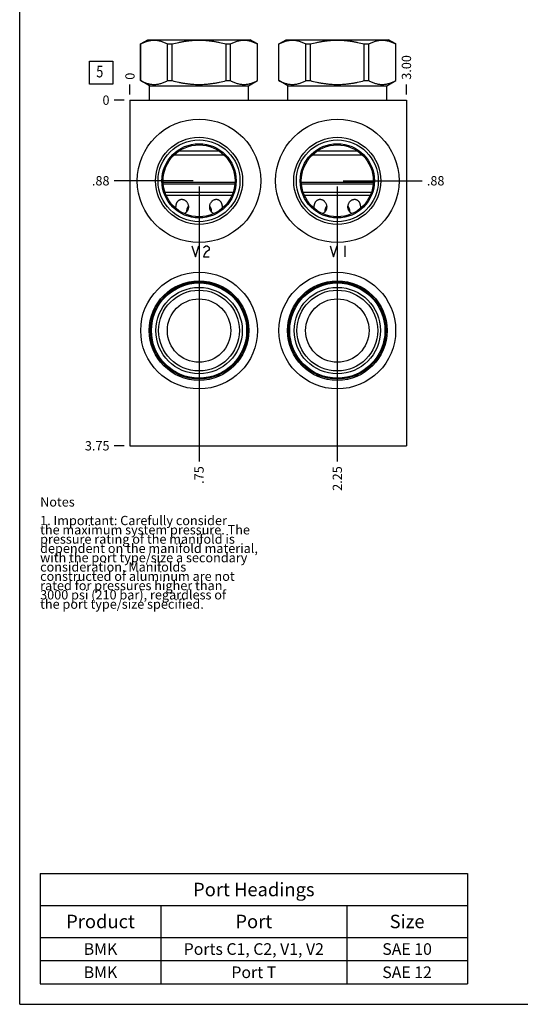
# Model space of a CAD drawing. Units: inches. Extents: x 0.3 to 21.7, y 0.3 to 16.7.
# Drawn here: x 0.3 to 5.7, y 0.3 to 10.9 of the extents above; entities that cross this region are included whole.
import ezdxf

# ---------------------------------------------------------------- set-up
doc = ezdxf.new("R2010")
doc.units = ezdxf.units.IN
doc.header["$LTSCALE"] = 1.21
doc.header["$MEASUREMENT"] = 0
doc.layers.get('0').update_dxf_attribs({"linetype": 'CONTINUOUS'})
doc.styles.get("Standard").update_dxf_attribs({"font": 'txt', "width": 0.8})
doc.dimstyles.new('DIMSTYLE_1', dxfattribs={"dimtxt": 0.1, "dimasz": 0.1875, "dimexe": 0.125, "dimexo": 0.0625, "dimgap": 0.025, "dimtad": 0, "dimtih": 1, "dimtoh": 1, "dimlfac": 1.007899, "dimzin": 4, "dimdsep": 46, "dimtxsty": 'Standard', "dimblk": '_FILLED', "dimblk1": '_FILLED', "dimblk2": '_FILLED', "dimcen": 0.09, "dimadec": 0, "dimazin": 0, "dimtfac": 1, "dimtofl": 0, "dimtmove": 0, "dimatfit": 3, "dimldrblk": '_FILLED', "dimfxl": 1, "dimtolj": 1, "dimtzin": 4, "dimarcsym": 0})
doc.dimstyles.new('DIMSTYLE_2', dxfattribs={"dimtxt": 0.1, "dimasz": 0.1875, "dimexe": 0.125, "dimexo": 0.0625, "dimgap": 0.025, "dimtad": 0, "dimtih": 1, "dimtoh": 1, "dimdec": 0, "dimlfac": 1.007899, "dimzin": 4, "dimdsep": 46, "dimtxsty": 'Standard', "dimblk": '_FILLED', "dimblk1": '_FILLED', "dimblk2": '_FILLED', "dimcen": 0.09, "dimadec": 0, "dimazin": 0, "dimtfac": 1, "dimtdec": 0, "dimtofl": 0, "dimtmove": 0, "dimatfit": 3, "dimldrblk": '_FILLED', "dimfxl": 1, "dimtolj": 1, "dimtzin": 4, "dimarcsym": 0})

# ---------------------------------------------------------------- blocks, each defined once
blk = doc.blocks.new('*D19')
at = {"color": 2, "linetype": 'Continuous'}
blk.add_line((4.464, 10.097), (4.464, 10.205), dxfattribs=at)
at = {"color": 2, "linetype": 'Continuous', "insert": (4.414, 10.255), "char_height": 0.1, "width": 0.32, "attachment_point": 1, "rotation": 90, "line_spacing_factor": 0.9}
blk.add_mtext('3.00', dxfattribs=at)
blk = doc.blocks.new('_FILLED')
at = {"color": 0, "linetype": 'ByBlock'}
blk.add_solid([(0, 0), (-1, 0.167), (-1, -0.167)], dxfattribs=at)
blk = doc.blocks.new('*D20')
at = {"color": 2, "linetype": 'Continuous'}
blk.add_line((1.488, 10.097), (1.488, 10.205), dxfattribs=at)
at = {"color": 2, "linetype": 'Continuous', "insert": (1.438, 10.255), "char_height": 0.1, "width": 0.08, "attachment_point": 1, "rotation": 90, "line_spacing_factor": 0.9}
blk.add_mtext('0', dxfattribs=at)
blk = doc.blocks.new('*D21')
at = {"color": 2, "linetype": 'Continuous'}
blk.add_line((1.425, 6.314), (1.318, 6.314), dxfattribs=at)
at = {"color": 2, "linetype": 'Continuous', "insert": (1.268, 6.364), "char_height": 0.1, "width": 0.32, "attachment_point": 3, "line_spacing_factor": 0.9}
blk.add_mtext('3.75', dxfattribs=at)
blk = doc.blocks.new('*D22')
at = {"color": 2, "linetype": 'Continuous'}
blk.add_line((1.425, 10.035), (1.318, 10.035), dxfattribs=at)
at = {"color": 2, "linetype": 'Continuous', "insert": (1.268, 10.085), "char_height": 0.1, "width": 0.08, "attachment_point": 3, "line_spacing_factor": 0.9}
blk.add_mtext('0', dxfattribs=at)
blk = doc.blocks.new('*D23')
at = {"color": 2, "linetype": 'Continuous'}
blk.add_line((2.232, 9.104), (2.232, 6.144), dxfattribs=at)
at = {"color": 2, "linetype": 'Continuous', "insert": (2.182, 6.094), "char_height": 0.1, "width": 0.24, "attachment_point": 3, "rotation": 90, "line_spacing_factor": 0.9}
blk.add_mtext('.75', dxfattribs=at)
blk = doc.blocks.new('*D24')
at = {"color": 2, "linetype": 'Continuous'}
blk.add_line((2.169, 9.167), (1.318, 9.167), dxfattribs=at)
at = {"color": 2, "linetype": 'Continuous', "insert": (1.268, 9.217), "char_height": 0.1, "width": 0.24, "attachment_point": 3, "line_spacing_factor": 0.9}
blk.add_mtext('.88', dxfattribs=at)
blk = doc.blocks.new('*D25')
at = {"color": 2, "linetype": 'Continuous'}
blk.add_line((3.72, 9.104), (3.72, 6.144), dxfattribs=at)
at = {"color": 2, "linetype": 'Continuous', "insert": (3.67, 6.094), "char_height": 0.1, "width": 0.32, "attachment_point": 3, "rotation": 90, "line_spacing_factor": 0.9}
blk.add_mtext('2.25', dxfattribs=at)
blk = doc.blocks.new('*D26')
at = {"color": 2, "linetype": 'Continuous'}
blk.add_line((3.783, 9.167), (4.634, 9.167), dxfattribs=at)
at = {"color": 2, "linetype": 'Continuous', "insert": (4.684, 9.217), "char_height": 0.1, "width": 0.24, "attachment_point": 1, "line_spacing_factor": 0.9}
blk.add_mtext('.88', dxfattribs=at)
blk = doc.blocks.new('*T55')
at = {"color": 2, "linetype": 'Continuous'}
for p, q in [((0, 0), (4.6, 0)), ((0, 0), (0, -1.18775)), ((4.6, 0), (4.6, -1.18775)), ((0, -0.34375), (4.6, -0.34375)), ((1.3, -0.34375), (1.3, -1.18775)), ((3.3, -0.34375), (3.3, -1.18775)), ((0, -0.68775), (4.6, -0.68775)), ((0, -0.93775), (4.6, -0.93775)), ((0, -1.18775), (4.6, -1.18775))]:
    blk.add_line(p, q, dxfattribs=at)
at = {"color": 2, "linetype": 'Continuous', "attachment_point": 2, "line_spacing_factor": 0.9}
for s, insert, char_height, width in [('Port Headings', (2.3, -0.09938), 0.145, 3.016), ('Product', (0.65, -0.44325), 0.145, 1.624), ('Port', (2.3, -0.44325), 0.145, 0.928), ('Size', (3.95, -0.44325), 0.145, 0.928), ('BMK', (0.65, -0.75025), 0.125, 0.6), ('Ports C1, C2, V1, V2', (2.3, -0.75025), 0.125, 4), ('SAE 10', (3.95, -0.75025), 0.125, 1.2), ('BMK', (0.65, -1.00025), 0.125, 0.6), ('Port T', (2.3, -1.00025), 0.125, 1.2), ('SAE 12', (3.95, -1.00025), 0.125, 1.2)]:
    blk.add_mtext(s, dxfattribs=dict(at, insert=insert, char_height=char_height, width=width))
blk = doc.blocks.new('SUN_FACENUMBER_BL7', base_point=(1.177, 10.331))
at = {"color": 2, "linetype": 'Continuous'}
for p, q in [((1.052, 10.456), (1.302, 10.456)), ((1.052, 10.206), (1.052, 10.456)), ((1.302, 10.456), (1.302, 10.206)), ((1.302, 10.206), (1.052, 10.206))]:
    blk.add_line(p, q, dxfattribs=at)
at = {"color": 2, "linetype": 'Continuous', "width": 0.8}
blk.add_text('5', height=0.125, dxfattribs=at).set_placement((1.125, 10.281))

msp = doc.modelspace()

# ---------------------------------------------------------------- linework, layer by layer
at = {"color": 7, "linetype": 'Continuous'}
for p, q in [((0.3013, 0.3013), (0.3013, 16.6988)), ((1.6028, 10.6405), (1.6812, 10.6857)), ((1.6028, 10.2456), (1.6028, 10.6405)), ((1.6028, 10.6405), (1.6034, 10.6405)), ((1.6034, 10.2456), (1.6034, 10.6405)), ((1.6812, 10.6857), (2.7825, 10.6857)), ((1.8936, 10.2456), (1.8936, 10.6405)), ((1.8936, 10.6405), (1.9416, 10.6405)), ((1.9416, 10.2456), (1.9416, 10.6405)), ((2.522, 10.2456), (2.522, 10.6405)), ((2.522, 10.6405), (2.57, 10.6405)), ((2.57, 10.2456), (2.57, 10.6405)), ((2.8608, 10.6405), (2.7825, 10.6857)), ((2.8602, 10.2456), (2.8602, 10.6405)), ((2.8602, 10.6405), (2.8608, 10.6405)), ((2.8608, 10.2456), (2.8608, 10.6405)), ((3.091, 10.6405), (3.1694, 10.6857)), ((3.091, 10.2456), (3.091, 10.6405)), ((3.091, 10.6405), (3.0916, 10.6405)), ((3.0916, 10.2456), (3.0916, 10.6405)), ((3.1694, 10.6857), (4.2707, 10.6857)), ((3.3819, 10.2456), (3.3819, 10.6405)), ((3.3819, 10.6405), (3.4298, 10.6405)), ((3.4298, 10.2456), (3.4298, 10.6405)), ((4.0103, 10.2456), (4.0103, 10.6405)), ((4.0103, 10.6405), (4.0583, 10.6405)), ((4.0583, 10.2456), (4.0583, 10.6405)), ((4.3491, 10.6405), (4.2707, 10.6857)), ((4.3485, 10.2456), (4.3485, 10.6405)), ((4.3485, 10.6405), (4.3491, 10.6405)), ((4.3491, 10.2456), (4.3491, 10.6405)), ((1.698, 10.1906), (1.6028, 10.2456)), ((1.6028, 10.2456), (1.6034, 10.2456)), ((1.698, 10.0349), (1.698, 10.1906)), ((1.698, 10.1906), (2.7656, 10.1906)), ((1.8936, 10.2456), (1.9416, 10.2456)), ((2.522, 10.2456), (2.57, 10.2456)), ((2.7656, 10.1906), (2.8608, 10.2456)), ((2.7656, 10.0349), (2.7656, 10.1906)), ((2.8602, 10.2456), (2.8608, 10.2456)), ((3.1863, 10.1906), (3.091, 10.2456)), ((3.091, 10.2456), (3.0916, 10.2456)), ((3.1863, 10.0349), (3.1863, 10.1906)), ((3.1863, 10.1906), (4.2538, 10.1906)), ((3.3819, 10.2456), (3.4298, 10.2456)), ((4.0103, 10.2456), (4.0583, 10.2456)), ((4.2538, 10.1906), (4.3491, 10.2456)), ((4.2538, 10.0349), (4.2538, 10.1906)), ((4.3485, 10.2456), (4.3491, 10.2456)), ((1.4877, 10.0349), (1.4877, 6.3143)), ((1.4877, 10.0349), (4.4642, 10.0349)), ((4.4642, 10.0349), (4.4642, 6.3143)), ((1.963, 9.4455), (2.5006, 9.4455)), ((2.0173, 9.4892), (2.4463, 9.4892)), ((3.4512, 9.4455), (3.9889, 9.4455)), ((3.5055, 9.4892), (3.9346, 9.4892)), ((1.8448, 9.1519), (2.6188, 9.1519)), ((1.8458, 9.136), (2.6179, 9.136)), ((1.8458, 9.135), (2.6178, 9.135)), ((1.8607, 9.135), (1.8607, 9.136)), ((2.6029, 9.135), (2.6029, 9.136)), ((3.3331, 9.1519), (4.107, 9.1519)), ((3.334, 9.136), (4.1061, 9.136)), ((3.3341, 9.135), (4.106, 9.135)), ((3.349, 9.135), (3.349, 9.136)), ((4.0911, 9.135), (4.0911, 9.136)), ((1.8646, 9.0437), (2.599, 9.0437)), ((1.8768, 9.012), (2.5869, 9.012)), ((3.3528, 9.0437), (4.0873, 9.0437)), ((3.365, 9.012), (4.0751, 9.012)), ((1.4877, 6.3143), (4.4642, 6.3143)), ((0.3013, 0.3013), (21.6988, 0.3013))]:
    msp.add_line(p, q, dxfattribs=at)
at = {"color": 4, "linetype": 'Continuous'}
for p, q in [((2.1549, 8.4673), (2.1921, 8.3482)), ((2.1921, 8.3482), (2.2293, 8.4673)), ((2.2814, 8.4474), (2.2889, 8.4573)), ((2.2889, 8.378), (2.2814, 8.3482)), ((2.2889, 8.4573), (2.3037, 8.4673)), ((2.3037, 8.3978), (2.2889, 8.378)), ((2.3037, 8.4673), (2.3186, 8.4673)), ((2.3335, 8.4177), (2.3037, 8.3978)), ((2.3186, 8.4673), (2.3335, 8.4573)), ((2.3335, 8.4573), (2.341, 8.4474)), ((2.341, 8.4276), (2.3335, 8.4177)), ((2.341, 8.4474), (2.341, 8.4276)), ((3.6432, 8.4673), (3.6804, 8.3482)), ((3.6804, 8.3482), (3.7176, 8.4673)), ((3.7994, 8.4673), (3.7994, 8.3482)), ((2.2814, 8.3482), (2.341, 8.3482))]:
    msp.add_line(p, q, dxfattribs=at)
at = {"color": 7, "linetype": 'Continuous'}
for centre, radius in [((2.2318, 9.1667), 0.6643), ((3.7201, 9.1667), 0.6643), ((2.2318, 9.1667), 0.4688), ((2.2318, 9.1667), 0.4406), ((2.2318, 9.1667), 0.3998), ((2.2318, 9.1667), 0.3874), ((3.7201, 9.1667), 0.4688), ((3.7201, 9.1667), 0.4406), ((3.7201, 9.1667), 0.3998), ((3.7201, 9.1667), 0.3874), ((2.2318, 7.5545), 0.628), ((3.7201, 7.5545), 0.628), ((2.2318, 7.5545), 0.5358), ((2.2318, 7.5545), 0.5229), ((2.2318, 7.5545), 0.5125), ((3.7201, 7.5545), 0.5358), ((3.7201, 7.5545), 0.5229), ((3.7201, 7.5545), 0.5125), ((2.2318, 7.5545), 0.4648), ((2.2318, 7.5545), 0.4351), ((3.7201, 7.5545), 0.4648), ((3.7201, 7.5545), 0.4351), ((2.2318, 7.5545), 0.3413), ((3.7201, 7.5545), 0.3413)]:
    msp.add_circle(centre, radius, dxfattribs=at)
for points, knots in [([(1.6034, 10.6405), (1.6093, 10.6436), (1.621, 10.6496), (1.639, 10.6577), (1.657, 10.6648), (1.6751, 10.6707), (1.6934, 10.6754), (1.7117, 10.6789), (1.7271, 10.6806), (1.7393, 10.6813), (1.7485, 10.6815), (1.7577, 10.6813), (1.77, 10.6806), (1.7853, 10.6789), (1.8036, 10.6754), (1.8219, 10.6707), (1.84, 10.6648), (1.858, 10.6577), (1.876, 10.6496), (1.8877, 10.6436), (1.8936, 10.6405)], [0, 0, 0, 0, 0.0655255, 0.1300532, 0.1935942, 0.2562018, 0.3179738, 0.3790583, 0.4396519, 0.4698422, 0.5, 0.5301578, 0.5603481, 0.6209417, 0.6820262, 0.7437982, 0.8064058, 0.8699468, 0.9344745, 1, 1, 1, 1]), ([(1.9416, 10.6405), (1.9653, 10.6468), (2.001, 10.6554), (2.0491, 10.6648), (2.0853, 10.6707), (2.1218, 10.6755), (2.1584, 10.6789), (2.1951, 10.681), (2.2318, 10.6817), (2.2686, 10.681), (2.3053, 10.6789), (2.3418, 10.6755), (2.3783, 10.6707), (2.4146, 10.6648), (2.4626, 10.6554), (2.4984, 10.6468), (2.522, 10.6405)], [0, 0, 0, 0, 0.1249908, 0.1874914, 0.2499928, 0.3124943, 0.374996, 0.437498, 0.5, 0.562502, 0.625004, 0.6875057, 0.7500072, 0.8125086, 0.8750092, 1, 1, 1, 1]), ([(2.57, 10.6405), (2.5759, 10.6436), (2.5877, 10.6496), (2.6056, 10.6577), (2.6236, 10.6648), (2.6418, 10.6707), (2.66, 10.6754), (2.6783, 10.6789), (2.6937, 10.6806), (2.7059, 10.6813), (2.7151, 10.6815), (2.7243, 10.6813), (2.7366, 10.6806), (2.7519, 10.6789), (2.7702, 10.6754), (2.7885, 10.6707), (2.8066, 10.6648), (2.8247, 10.6577), (2.8426, 10.6496), (2.8544, 10.6436), (2.8602, 10.6405)], [0, 0, 0, 0, 0.0655255, 0.1300532, 0.1935942, 0.2562018, 0.3179738, 0.3790583, 0.4396519, 0.4698422, 0.5, 0.5301578, 0.5603481, 0.6209417, 0.6820262, 0.7437982, 0.8064058, 0.8699468, 0.9344745, 1, 1, 1, 1]), ([(3.0916, 10.6405), (3.0975, 10.6436), (3.1093, 10.6496), (3.1272, 10.6577), (3.1452, 10.6648), (3.1634, 10.6707), (3.1816, 10.6754), (3.2, 10.6789), (3.2153, 10.6806), (3.2276, 10.6813), (3.2368, 10.6815), (3.2459, 10.6813), (3.2582, 10.6806), (3.2735, 10.6789), (3.2919, 10.6754), (3.3101, 10.6707), (3.3283, 10.6648), (3.3463, 10.6577), (3.3642, 10.6496), (3.376, 10.6436), (3.3819, 10.6405)], [0, 0, 0, 0, 0.0655255, 0.1300532, 0.1935942, 0.2562018, 0.3179738, 0.3790583, 0.4396519, 0.4698422, 0.5, 0.5301578, 0.5603481, 0.6209417, 0.6820262, 0.7437982, 0.8064058, 0.8699468, 0.9344745, 1, 1, 1, 1]), ([(3.4298, 10.6405), (3.4535, 10.6468), (3.4892, 10.6554), (3.5373, 10.6648), (3.5736, 10.6707), (3.61, 10.6755), (3.6466, 10.6789), (3.6833, 10.681), (3.7201, 10.6817), (3.7568, 10.681), (3.7935, 10.6789), (3.8301, 10.6755), (3.8665, 10.6707), (3.9028, 10.6648), (3.9509, 10.6554), (3.9866, 10.6468), (4.0103, 10.6405)], [0, 0, 0, 0, 0.1249908, 0.1874914, 0.2499928, 0.3124943, 0.374996, 0.437498, 0.5, 0.562502, 0.625004, 0.6875057, 0.7500072, 0.8125086, 0.8750092, 1, 1, 1, 1]), ([(4.0583, 10.6405), (4.0641, 10.6436), (4.0759, 10.6496), (4.0938, 10.6577), (4.1119, 10.6648), (4.13, 10.6707), (4.1483, 10.6754), (4.1666, 10.6789), (4.1819, 10.6806), (4.1942, 10.6813), (4.2034, 10.6815), (4.2126, 10.6813), (4.2248, 10.6806), (4.2402, 10.6789), (4.2585, 10.6754), (4.2767, 10.6707), (4.2949, 10.6648), (4.3129, 10.6577), (4.3308, 10.6496), (4.3426, 10.6436), (4.3485, 10.6405)], [0, 0, 0, 0, 0.0655255, 0.1300532, 0.1935942, 0.2562018, 0.3179738, 0.3790583, 0.4396519, 0.4698422, 0.5, 0.5301578, 0.5603481, 0.6209417, 0.6820262, 0.7437982, 0.8064058, 0.8699468, 0.9344745, 1, 1, 1, 1]), ([(1.6034, 10.2456), (1.6093, 10.2425), (1.621, 10.2365), (1.639, 10.2284), (1.657, 10.2214), (1.6751, 10.2154), (1.6934, 10.2107), (1.7117, 10.2072), (1.7271, 10.2055), (1.7393, 10.2048), (1.7485, 10.2046), (1.7577, 10.2048), (1.77, 10.2055), (1.7853, 10.2072), (1.8036, 10.2107), (1.8219, 10.2154), (1.84, 10.2214), (1.858, 10.2284), (1.876, 10.2365), (1.8877, 10.2425), (1.8936, 10.2456)], [0, 0, 0, 0, 0.0655255, 0.1300532, 0.1935942, 0.2562018, 0.3179738, 0.3790583, 0.4396519, 0.4698422, 0.5, 0.5301578, 0.5603481, 0.6209417, 0.6820262, 0.7437982, 0.8064058, 0.8699468, 0.9344745, 1, 1, 1, 1]), ([(1.9416, 10.2456), (1.9653, 10.2393), (2.001, 10.2307), (2.0491, 10.2213), (2.0853, 10.2154), (2.1218, 10.2107), (2.1584, 10.2072), (2.1951, 10.2051), (2.2318, 10.2044), (2.2686, 10.2051), (2.3053, 10.2072), (2.3418, 10.2107), (2.3783, 10.2154), (2.4146, 10.2213), (2.4626, 10.2307), (2.4984, 10.2393), (2.522, 10.2456)], [0, 0, 0, 0, 0.1249908, 0.1874914, 0.2499928, 0.3124943, 0.374996, 0.437498, 0.5, 0.562502, 0.625004, 0.6875057, 0.7500072, 0.8125086, 0.8750092, 1, 1, 1, 1]), ([(2.57, 10.2456), (2.5759, 10.2425), (2.5877, 10.2365), (2.6056, 10.2284), (2.6236, 10.2214), (2.6418, 10.2154), (2.66, 10.2107), (2.6783, 10.2072), (2.6937, 10.2055), (2.7059, 10.2048), (2.7151, 10.2046), (2.7243, 10.2048), (2.7366, 10.2055), (2.7519, 10.2072), (2.7702, 10.2107), (2.7885, 10.2154), (2.8066, 10.2214), (2.8247, 10.2284), (2.8426, 10.2365), (2.8544, 10.2425), (2.8602, 10.2456)], [0, 0, 0, 0, 0.0655255, 0.1300532, 0.1935942, 0.2562018, 0.3179738, 0.3790583, 0.4396519, 0.4698422, 0.5, 0.5301578, 0.5603481, 0.6209417, 0.6820262, 0.7437982, 0.8064058, 0.8699468, 0.9344745, 1, 1, 1, 1]), ([(3.0916, 10.2456), (3.0975, 10.2425), (3.1093, 10.2365), (3.1272, 10.2284), (3.1452, 10.2214), (3.1634, 10.2154), (3.1816, 10.2107), (3.2, 10.2072), (3.2153, 10.2055), (3.2276, 10.2048), (3.2368, 10.2046), (3.2459, 10.2048), (3.2582, 10.2055), (3.2735, 10.2072), (3.2919, 10.2107), (3.3101, 10.2154), (3.3283, 10.2214), (3.3463, 10.2284), (3.3642, 10.2365), (3.376, 10.2425), (3.3819, 10.2456)], [0, 0, 0, 0, 0.0655255, 0.1300532, 0.1935942, 0.2562018, 0.3179738, 0.3790583, 0.4396519, 0.4698422, 0.5, 0.5301578, 0.5603481, 0.6209417, 0.6820262, 0.7437982, 0.8064058, 0.8699468, 0.9344745, 1, 1, 1, 1]), ([(3.4298, 10.2456), (3.4535, 10.2393), (3.4892, 10.2307), (3.5373, 10.2213), (3.5736, 10.2154), (3.61, 10.2107), (3.6466, 10.2072), (3.6833, 10.2051), (3.7201, 10.2044), (3.7568, 10.2051), (3.7935, 10.2072), (3.8301, 10.2107), (3.8665, 10.2154), (3.9028, 10.2213), (3.9509, 10.2307), (3.9866, 10.2393), (4.0103, 10.2456)], [0, 0, 0, 0, 0.1249908, 0.1874914, 0.2499928, 0.3124943, 0.374996, 0.437498, 0.5, 0.562502, 0.625004, 0.6875057, 0.7500072, 0.8125086, 0.8750092, 1, 1, 1, 1]), ([(4.0583, 10.2456), (4.0641, 10.2425), (4.0759, 10.2365), (4.0938, 10.2284), (4.1119, 10.2214), (4.13, 10.2154), (4.1483, 10.2107), (4.1666, 10.2072), (4.1819, 10.2055), (4.1942, 10.2048), (4.2034, 10.2046), (4.2126, 10.2048), (4.2248, 10.2055), (4.2402, 10.2072), (4.2585, 10.2107), (4.2767, 10.2154), (4.2949, 10.2214), (4.3129, 10.2284), (4.3308, 10.2365), (4.3426, 10.2425), (4.3485, 10.2456)], [0, 0, 0, 0, 0.0655255, 0.1300532, 0.1935942, 0.2562018, 0.3179738, 0.3790583, 0.4396519, 0.4698422, 0.5, 0.5301578, 0.5603481, 0.6209417, 0.6820262, 0.7437982, 0.8064058, 0.8699468, 0.9344745, 1, 1, 1, 1]), ([(1.9848, 8.8683), (1.9838, 8.8741), (1.9831, 8.8831), (1.9836, 8.8949), (1.9847, 8.9038), (1.9865, 8.9124), (1.989, 8.9207), (1.9921, 8.9286), (1.9959, 8.9361), (2.0004, 8.943), (2.0054, 8.9492), (2.0111, 8.9548), (2.0173, 8.9595), (2.024, 8.9632), (2.0299, 8.9655), (2.0348, 8.9668), (2.0399, 8.9678), (2.0437, 8.9681), (2.0463, 8.9681)], [0, 0, 0, 0, 0.1344961, 0.2019768, 0.2690937, 0.3355386, 0.4010525, 0.4654431, 0.5285846, 0.5904284, 0.6510012, 0.710421, 0.7688944, 0.8267066, 0.884223, 0.9130211, 0.9419057, 1, 1, 1, 1]), ([(2.0463, 8.9681), (2.0487, 8.9681), (2.0523, 8.9678), (2.057, 8.967), (2.0617, 8.9659), (2.0676, 8.964), (2.0721, 8.9619), (2.0743, 8.9607)], [0, 0, 0, 0, 0.2437805, 0.3672435, 0.4917102, 0.7436833, 1, 1, 1, 1]), ([(2.0743, 8.9607), (2.0775, 8.959), (2.0821, 8.9561), (2.0878, 8.9515), (2.0932, 8.9465), (2.0994, 8.9394), (2.1057, 8.93), (2.1108, 8.9197), (2.1145, 8.9088), (2.1164, 8.8994), (2.1172, 8.8917), (2.1174, 8.886), (2.1173, 8.8802), (2.1165, 8.8725), (2.1149, 8.8649), (2.1126, 8.8576), (2.1097, 8.8505), (2.1062, 8.8438), (2.1019, 8.8375), (2.0984, 8.8331), (2.0946, 8.829), (2.0893, 8.8239), (2.082, 8.8185), (2.0757, 8.815), (2.0724, 8.8135)], [0, 0, 0, 0, 0.0598641, 0.090269, 0.1209421, 0.1829416, 0.2456865, 0.308984, 0.3726692, 0.4366034, 0.4686414, 0.5006963, 0.5327506, 0.5647904, 0.6287166, 0.660606, 0.692405, 0.7556025, 0.7869926, 0.818196, 0.8491866, 0.8799371, 0.940582, 1, 1, 1, 1]), ([(2.3912, 8.8135), (2.388, 8.815), (2.3816, 8.8185), (2.3743, 8.8239), (2.369, 8.829), (2.3652, 8.8331), (2.3617, 8.8375), (2.3575, 8.8438), (2.3539, 8.8505), (2.351, 8.8576), (2.3487, 8.8649), (2.3471, 8.8725), (2.3464, 8.8802), (2.3462, 8.886), (2.3464, 8.8917), (2.3472, 8.8994), (2.3491, 8.9088), (2.3529, 8.9197), (2.358, 8.93), (2.3643, 8.9394), (2.3704, 8.9465), (2.3759, 8.9515), (2.3815, 8.9561), (2.3861, 8.959), (2.3893, 8.9607)], [0, 0, 0, 0, 0.059418, 0.1200629, 0.1508134, 0.181804, 0.2130074, 0.2443975, 0.307595, 0.339394, 0.3712834, 0.4352096, 0.4672494, 0.4993037, 0.5313586, 0.5633965, 0.6273308, 0.691016, 0.7543135, 0.8170584, 0.8790579, 0.909731, 0.9401359, 1, 1, 1, 1]), ([(2.3893, 8.9607), (2.3915, 8.9619), (2.396, 8.964), (2.4019, 8.9659), (2.4066, 8.967), (2.4114, 8.9678), (2.415, 8.9681), (2.4174, 8.9681)], [0, 0, 0, 0, 0.2563167, 0.5082898, 0.6327565, 0.7562195, 1, 1, 1, 1]), ([(2.4174, 8.9681), (2.4199, 8.9681), (2.4238, 8.9678), (2.4288, 8.9668), (2.4337, 8.9655), (2.4397, 8.9632), (2.4464, 8.9595), (2.4526, 8.9548), (2.4582, 8.9492), (2.4633, 8.943), (2.4677, 8.9361), (2.4715, 8.9286), (2.4746, 8.9207), (2.4771, 8.9124), (2.4789, 8.9038), (2.48, 8.8949), (2.4805, 8.8831), (2.4798, 8.8741), (2.4789, 8.8683)], [0, 0, 0, 0, 0.0580943, 0.0869789, 0.115777, 0.1732933, 0.2311056, 0.289579, 0.3489988, 0.4095716, 0.4714154, 0.5345569, 0.5989475, 0.6644614, 0.7309063, 0.7980232, 0.8655039, 1, 1, 1, 1]), ([(3.473, 8.8683), (3.472, 8.8741), (3.4713, 8.8831), (3.4718, 8.8949), (3.4729, 8.9038), (3.4747, 8.9124), (3.4772, 8.9207), (3.4804, 8.9286), (3.4842, 8.9361), (3.4886, 8.943), (3.4937, 8.9492), (3.4993, 8.9548), (3.5055, 8.9595), (3.5122, 8.9632), (3.5182, 8.9655), (3.5231, 8.9668), (3.5281, 8.9678), (3.532, 8.9681), (3.5345, 8.9681)], [0, 0, 0, 0, 0.1344961, 0.2019768, 0.2690937, 0.3355386, 0.4010525, 0.4654431, 0.5285846, 0.5904284, 0.6510012, 0.710421, 0.7688944, 0.8267066, 0.884223, 0.9130211, 0.9419057, 1, 1, 1, 1]), ([(3.5345, 8.9681), (3.5369, 8.9681), (3.5405, 8.9678), (3.5452, 8.967), (3.55, 8.9659), (3.5559, 8.964), (3.5604, 8.9619), (3.5626, 8.9607)], [0, 0, 0, 0, 0.2437805, 0.3672435, 0.4917102, 0.7436833, 1, 1, 1, 1]), ([(3.5626, 8.9607), (3.5658, 8.959), (3.5703, 8.9561), (3.576, 8.9515), (3.5814, 8.9465), (3.5876, 8.9394), (3.5939, 8.93), (3.599, 8.9197), (3.6027, 8.9088), (3.6047, 8.8994), (3.6055, 8.8917), (3.6057, 8.886), (3.6055, 8.8802), (3.6047, 8.8725), (3.6032, 8.8649), (3.6008, 8.8576), (3.598, 8.8505), (3.5944, 8.8438), (3.5902, 8.8375), (3.5867, 8.8331), (3.5829, 8.829), (3.5775, 8.8239), (3.5703, 8.8185), (3.5639, 8.815), (3.5606, 8.8135)], [0, 0, 0, 0, 0.0598641, 0.090269, 0.1209421, 0.1829416, 0.2456865, 0.308984, 0.3726692, 0.4366034, 0.4686414, 0.5006963, 0.5327506, 0.5647904, 0.6287166, 0.660606, 0.692405, 0.7556025, 0.7869926, 0.818196, 0.8491866, 0.8799371, 0.940582, 1, 1, 1, 1]), ([(3.8795, 8.8135), (3.8762, 8.815), (3.8699, 8.8185), (3.8626, 8.8239), (3.8572, 8.829), (3.8535, 8.8331), (3.85, 8.8375), (3.8457, 8.8438), (3.8421, 8.8505), (3.8393, 8.8576), (3.8369, 8.8649), (3.8354, 8.8725), (3.8346, 8.8802), (3.8344, 8.886), (3.8346, 8.8917), (3.8354, 8.8994), (3.8374, 8.9088), (3.8411, 8.9197), (3.8462, 8.93), (3.8525, 8.9394), (3.8587, 8.9465), (3.8641, 8.9515), (3.8698, 8.9561), (3.8744, 8.959), (3.8775, 8.9607)], [0, 0, 0, 0, 0.059418, 0.1200629, 0.1508134, 0.181804, 0.2130074, 0.2443975, 0.307595, 0.339394, 0.3712834, 0.4352096, 0.4672494, 0.4993037, 0.5313586, 0.5633965, 0.6273308, 0.691016, 0.7543135, 0.8170584, 0.8790579, 0.909731, 0.9401359, 1, 1, 1, 1]), ([(3.8775, 8.9607), (3.8797, 8.9619), (3.8842, 8.964), (3.8901, 8.9659), (3.8949, 8.967), (3.8996, 8.9678), (3.9032, 8.9681), (3.9056, 8.9681)], [0, 0, 0, 0, 0.2563167, 0.5082898, 0.6327565, 0.7562195, 1, 1, 1, 1]), ([(3.9056, 8.9681), (3.9082, 8.9681), (3.912, 8.9678), (3.917, 8.9668), (3.922, 8.9655), (3.9279, 8.9632), (3.9346, 8.9595), (3.9408, 8.9548), (3.9465, 8.9492), (3.9515, 8.943), (3.9559, 8.9361), (3.9597, 8.9286), (3.9629, 8.9207), (3.9654, 8.9124), (3.9672, 8.9038), (3.9683, 8.8949), (3.9688, 8.8831), (3.9681, 8.8741), (3.9671, 8.8683)], [0, 0, 0, 0, 0.0580943, 0.0869789, 0.115777, 0.1732933, 0.2311056, 0.289579, 0.3489988, 0.4095716, 0.4714154, 0.5345569, 0.5989475, 0.6644614, 0.7309063, 0.7980232, 0.8655039, 1, 1, 1, 1]), ([(2.1168, 8.8941), (2.1151, 8.8921), (2.1119, 8.888), (2.1079, 8.8812), (2.1045, 8.8738), (2.1016, 8.8659), (2.0994, 8.8576), (2.0976, 8.849), (2.0964, 8.84), (2.096, 8.8339), (2.0959, 8.8309)], [0, 0, 0, 0, 0.1135199, 0.2298828, 0.3496068, 0.4729599, 0.6000272, 0.730602, 0.8642269, 1, 1, 1, 1]), ([(2.3678, 8.8309), (2.3676, 8.8339), (2.3672, 8.84), (2.366, 8.849), (2.3643, 8.8576), (2.362, 8.8659), (2.3591, 8.8738), (2.3557, 8.8812), (2.3517, 8.888), (2.3485, 8.8921), (2.3469, 8.8941)], [0, 0, 0, 0, 0.1357731, 0.269398, 0.3999728, 0.5270401, 0.6503931, 0.7701172, 0.8864801, 1, 1, 1, 1]), ([(3.605, 8.8941), (3.6033, 8.8921), (3.6002, 8.888), (3.5962, 8.8812), (3.5927, 8.8738), (3.5899, 8.8659), (3.5876, 8.8576), (3.5859, 8.849), (3.5847, 8.84), (3.5842, 8.8339), (3.5841, 8.8309)], [0, 0, 0, 0, 0.1135199, 0.2298828, 0.3496068, 0.4729599, 0.6000272, 0.730602, 0.8642269, 1, 1, 1, 1]), ([(3.856, 8.8309), (3.8559, 8.8339), (3.8555, 8.84), (3.8543, 8.849), (3.8525, 8.8576), (3.8502, 8.8659), (3.8474, 8.8738), (3.844, 8.8812), (3.8399, 8.888), (3.8368, 8.8921), (3.8351, 8.8941)], [0, 0, 0, 0, 0.1357731, 0.269398, 0.3999728, 0.5270401, 0.6503931, 0.7701172, 0.8864801, 1, 1, 1, 1])]:
    msp.add_open_spline(points, degree=3, knots=knots, dxfattribs=at)

# ---------------------------------------------------------------- block references
at = {"color": 2, "linetype": 'Continuous'}
msp.add_blockref('SUN_FACENUMBER_BL7', (1.1775, 10.3307), dxfattribs=at)
msp.add_blockref('*T55', (0.5212, 1.709))

# ---------------------------------------------------------------- texts
at = {"color": 2, "linetype": 'Continuous', "insert": (0.5212, 5.7599), "char_height": 0.1, "width": 3.04, "attachment_point": 1, "line_spacing_factor": 0.6}
msp.add_mtext('Notes\\P \\P1. Important: Carefully consider\\P   the maximum system pressure. The\\P   pressure rating of the manifold is\\P   dependent on the manifold material,\\P   with the port type/size a secondary\\P   consideration. Manifolds\\P   constructed of aluminum are not\\P   rated for pressures higher than\\P   3000 psi (210 bar), regardless of\\P   the port type/size specified.', dxfattribs=at)

# ---------------------------------------------------------------- dimensions: what is measured, and where the dimension line sits
at = {"color": 2, "linetype": 'Continuous'}
for feature_location, offset, dtype, origin, dimstyle, picture, middle in [((4.4642, 10.0974), (0, 0.1075), 1, (1.4877, 10.0349), 'DIMSTYLE_1', '*D19', (4.4642, 10.4149)), ((1.487693827, 10.0973753081), (0, 0.1075), 1, (1.487693827, 10.0348753081), 'DIMSTYLE_2', '*D20', (1.4876939825, 10.2948753135)), ((1.425193827, 10.0348753081), (-0.1075, 0), 0, (1.487693827, 10.0348753081), 'DIMSTYLE_2', '*D22', (1.2276938095, 10.0348753052)), ((1.4252, 6.3143), (-0.1075, 0), 0, (1.4877, 10.0349), 'DIMSTYLE_1', '*D21', (1.1102, 6.3143)), ((2.1693, 9.1667), (-0.8516, 0), 0, (1.4877, 10.0349), 'DIMSTYLE_1', '*D24', (1.1577, 9.1667)), ((2.2318, 9.1042), (0, -2.96), 1, (1.4877, 10.0349), 'DIMSTYLE_1', '*D23', (2.2318, 5.9843)), ((3.7201, 9.1042), (0, -2.96), 1, (1.4877, 10.0349), 'DIMSTYLE_1', '*D25', (3.7201, 5.9368)), ((3.7826, 9.1667), (0.8516, 0), 0, (1.4877, 10.0349), 'DIMSTYLE_1', '*D26', (4.8142, 9.1667))]:
    dim = msp.add_ordinate_dim(feature_location=feature_location, offset=offset, dtype=dtype, origin=origin, dimstyle=dimstyle, dxfattribs=at)
    dim.commit()
    dim.dimension.update_dxf_attribs({"geometry": picture, "text_midpoint": middle})

doc.saveas('drawing.dxf')
